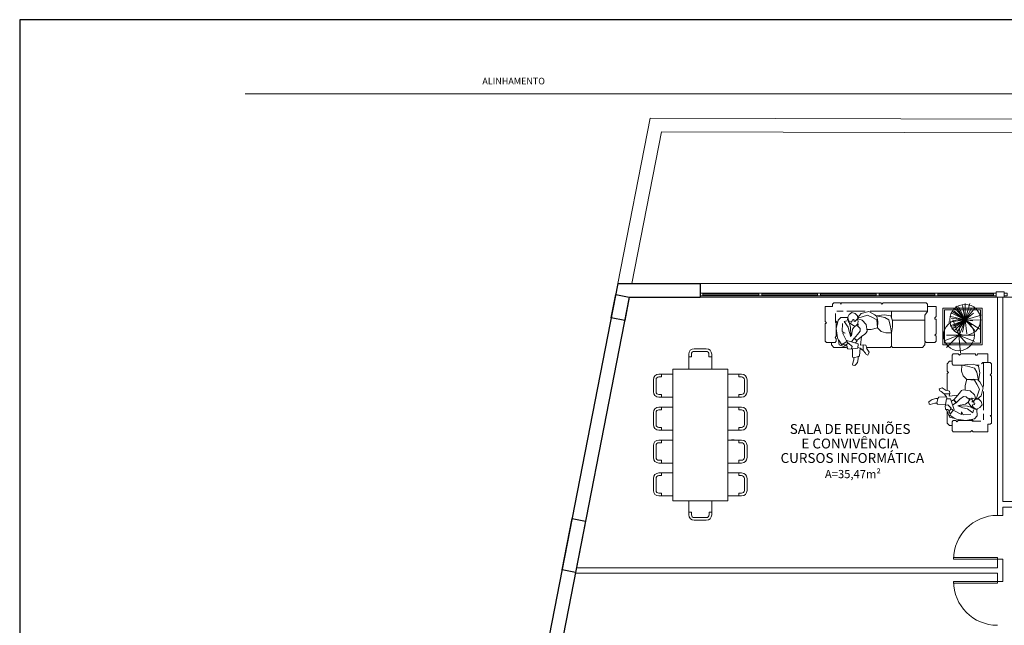
# Model space of a CAD drawing. Extents: x -5676 to -5473, y 1200 to 1564.
# Drawn here: x -5602 to -5584, y 1316 to 1327 of the extents above; entities that cross this region are included whole.
import ezdxf

# ---------------------------------------------------------------- set-up
doc = ezdxf.new("R2010")
doc.units = 0
doc.header["$LTSCALE"] = 4
doc.header["$MEASUREMENT"] = 0
doc.layers.get('Defpoints').update_dxf_attribs({"linetype": 'CONTINUOUS'})
for name, color, linetype, lineweight in [('ESQUADRIA', 4, 'CONTINUOUS', 20), ('MOBILIÁRIO', 9, 'CONTINUOUS', 20), ('Parede', 253, 'CONTINUOUS', 30), ('PILAR', 253, 'CONTINUOUS', 30), ('PISOS', 8, 'CONTINUOUS', 5), ('TEXTO-2', 9, 'CONTINUOUS', 20), ('TQ-Conexões', 9, 'CONTINUOUS', 20)]:
    doc.layers.add(name, color=color, linetype=linetype, lineweight=lineweight)
doc.styles.add('ARIAL', font='ARIAL.TTF')
doc.styles.add('ROMANS', font='romans')
doc.styles.add('ROMANTIC', font='rom_____.pfb')

msp = doc.modelspace()

# ---------------------------------------------------------------- linework, layer by layer
at = {"layer": 'Defpoints'}
msp.add_lwpolyline([(-5533.376, 1327.083), (-5601.549, 1327.083), (-5601.549, 1275.874), (-5533.376, 1275.874), (-5533.376, 1327.083)], close=True, dxfattribs=at)
at = {"layer": 'ESQUADRIA'}
for p, q in [((-5589.139, 1322.023), (-5567.25, 1322.023)), ((-5589.089, 1322.048), (-5587.979, 1322.048)), ((-5587.929, 1322.048), (-5586.819, 1322.048)), ((-5586.769, 1322.048), (-5585.659, 1322.048)), ((-5585.609, 1322.048), (-5584.499, 1322.048))]:
    msp.add_line(p, q, dxfattribs=at)
at = {"layer": 'MOBILIÁRIO'}
for p, q in [((-5590.051, 1325.287), (-5590.639, 1322.273)), ((-5566.008, 1325.224), (-5590.051, 1325.287)), ((-5589.845, 1325.037), (-5590.385, 1322.273)), ((-5566.105, 1324.975), (-5589.845, 1325.037)), ((-5590.639, 1322.273), (-5596.412, 1292.673)), ((-5590.639, 1322.273), (-5589.139, 1322.273)), ((-5589.139, 1322.273), (-5567.153, 1322.273)), ((-5589.139, 1322.273), (-5567.153, 1322.273)), ((-5589.139, 1322.273), (-5589.139, 1322.023)), ((-5589.139, 1322.273), (-5589.139, 1322.023)), ((-5590.433, 1322.023), (-5596.171, 1292.604)), ((-5590.433, 1322.023), (-5589.139, 1322.023)), ((-5589.089, 1322.098), (-5589.139, 1322.098)), ((-5589.139, 1322.048), (-5589.089, 1322.048)), ((-5589.139, 1322.023), (-5567.25, 1322.023)), ((-5589.089, 1322.098), (-5583.794, 1322.098)), ((-5589.089, 1322.098), (-5589.089, 1322.048)), ((-5589.089, 1322.083), (-5588.069, 1322.083)), ((-5589.089, 1322.063), (-5588.069, 1322.063)), ((-5589.089, 1322.048), (-5583.794, 1322.048)), ((-5588.019, 1322.083), (-5586.999, 1322.083)), ((-5588.019, 1322.063), (-5586.999, 1322.063)), ((-5586.949, 1322.083), (-5585.929, 1322.083)), ((-5586.949, 1322.063), (-5585.929, 1322.063)), ((-5585.879, 1322.083), (-5584.859, 1322.083)), ((-5585.879, 1322.063), (-5584.859, 1322.063)), ((-5584.809, 1322.083), (-5583.794, 1322.083)), ((-5584.809, 1322.063), (-5583.794, 1322.063)), ((-5583.719, 1322.023, 293.899), (-5583.719, 1318.046, 293.899)), ((-5583.619, 1322.023, 293.899), (-5583.619, 1318.296, 293.899)), ((-5586.86, 1321.581, 293.899), (-5586.86, 1321.851, 293.899)), ((-5586.86, 1321.851, 293.899), (-5586.725, 1321.851, 293.899)), ((-5586.725, 1321.896, 293.899), (-5586.703, 1321.918, 293.899)), ((-5586.725, 1321.851, 293.899), (-5586.725, 1321.896, 293.899)), ((-5586.703, 1321.918, 293.899), (-5586.59, 1321.918, 293.899)), ((-5586.568, 1321.896, 293.899), (-5586.59, 1321.918, 293.899)), ((-5586.568, 1321.918, 293.899), (-5586.568, 1321.896, 293.899)), ((-5586.568, 1321.918, 293.899), (-5585.848, 1321.918, 293.899)), ((-5585.825, 1321.896, 293.899), (-5585.848, 1321.918, 293.899)), ((-5585.803, 1321.918, 293.899), (-5585.825, 1321.896, 293.899)), ((-5585.803, 1321.918, 293.899), (-5585.018, 1321.918, 293.899)), ((-5585.018, 1321.918, 293.899), (-5584.996, 1321.896, 293.899)), ((-5584.996, 1321.896, 293.899), (-5584.996, 1321.761, 293.899)), ((-5584.838, 1321.851, 293.899), (-5584.996, 1321.851, 293.899)), ((-5584.838, 1321.671, 293.899), (-5584.838, 1321.851, 293.899)), ((-5584.714, 1321.154, 293.899), (-5584.714, 1321.825, 293.899)), ((-5584.714, 1321.825, 293.899), (-5583.997, 1321.825, 293.899)), ((-5584.476, 1321.862, 293.899), (-5584.325, 1321.631, 293.899)), ((-5584.431, 1321.847, 293.899), (-5584.308, 1321.609, 293.899)), ((-5584.308, 1321.609, 293.899), (-5584.354, 1321.87, 293.899)), ((-5584.308, 1321.909, 293.899), (-5584.308, 1321.609, 293.899)), ((-5584.308, 1321.609, 293.899), (-5584.224, 1321.909, 293.899)), ((-5584.308, 1321.609, 293.899), (-5584.124, 1321.832, 293.899)), ((-5583.997, 1321.825, 293.899), (-5583.997, 1321.154, 293.899)), ((-5586.67, 1321.725, 293.899), (-5586.67, 1321.568, 293.899)), ((-5586.648, 1321.77, 293.899), (-5586.535, 1321.77, 293.899)), ((-5586.573, 1321.654, 293.899), (-5586.624, 1321.607, 293.899)), ((-5586.454, 1321.652, 293.899), (-5586.573, 1321.654, 293.899)), ((-5586.468, 1321.77, 293.899), (-5586.13, 1321.77, 293.899)), ((-5586.446, 1321.662, 293.899), (-5586.454, 1321.652, 293.899)), ((-5586.448, 1321.652, 293.899), (-5586.452, 1321.615, 293.899)), ((-5586.442, 1321.625, 293.899), (-5586.448, 1321.652, 293.899)), ((-5586.423, 1321.707, 293.899), (-5586.446, 1321.662, 293.899)), ((-5586.374, 1321.746, 293.899), (-5586.423, 1321.707, 293.899)), ((-5586.312, 1321.728, 293.899), (-5586.374, 1321.746, 293.899)), ((-5586.269, 1321.685, 293.899), (-5586.312, 1321.728, 293.899)), ((-5586.265, 1321.631, 293.899), (-5586.269, 1321.685, 293.899)), ((-5586.207, 1321.729, 293.899), (-5586.267, 1321.654, 293.899)), ((-5586.266, 1321.639, 293.899), (-5586.089, 1321.697, 293.899)), ((-5586.187, 1321.607, 293.899), (-5586.265, 1321.631, 293.899)), ((-5586.064, 1321.764, 293.899), (-5586.207, 1321.729, 293.899)), ((-5586.089, 1321.697, 293.899), (-5585.998, 1321.653, 293.899)), ((-5585.955, 1321.705, 293.899), (-5586.064, 1321.764, 293.899)), ((-5586.04, 1321.77, 293.899), (-5584.996, 1321.77, 293.899)), ((-5585.998, 1321.653, 293.899), (-5585.921, 1321.61, 293.899)), ((-5585.917, 1321.672, 293.899), (-5585.955, 1321.705, 293.899)), ((-5585.788, 1321.705, 293.899), (-5585.926, 1321.681, 293.899)), ((-5585.926, 1321.681, 293.899), (-5585.774, 1321.653, 293.899)), ((-5585.902, 1321.581, 293.899), (-5585.917, 1321.672, 293.899)), ((-5585.664, 1321.681, 293.899), (-5585.788, 1321.705, 293.899)), ((-5585.774, 1321.653, 293.899), (-5585.702, 1321.61, 293.899)), ((-5585.631, 1321.591, 293.899), (-5585.664, 1321.681, 293.899)), ((-5585.654, 1321.77, 293.899), (-5585.654, 1321.655, 293.899)), ((-5584.996, 1321.761, 293.899), (-5585.041, 1321.693, 293.899)), ((-5585.041, 1321.221, 293.899), (-5585.041, 1321.693, 293.899)), ((-5584.838, 1321.671, 293.899), (-5584.861, 1321.648, 293.899)), ((-5584.861, 1321.648, 293.899), (-5584.861, 1321.626, 293.899)), ((-5584.684, 1321.184, 293.899), (-5584.684, 1321.795, 293.899)), ((-5584.684, 1321.795, 293.899), (-5584.027, 1321.795, 293.899)), ((-5584.569, 1321.671, 293.899), (-5584.308, 1321.609, 293.899)), ((-5584.562, 1321.64, 293.899), (-5584.308, 1321.609, 293.899)), ((-5584.554, 1321.732, 293.899), (-5584.308, 1321.609, 293.899)), ((-5584.531, 1321.755, 293.899), (-5584.308, 1321.609, 293.899)), ((-5584.308, 1321.609, 293.899), (-5584.508, 1321.771, 293.899)), ((-5584.485, 1321.809, 293.899), (-5584.308, 1321.609, 293.899)), ((-5584.201, 1321.809, 293.899), (-5584.308, 1321.609, 293.899)), ((-5584.155, 1321.732, 293.899), (-5584.308, 1321.609, 293.899)), ((-5584.017, 1321.694, 293.899), (-5584.308, 1321.609, 293.899)), ((-5584.027, 1321.795, 293.899), (-5584.027, 1321.184, 293.899)), ((-5586.838, 1321.558, 293.899), (-5586.86, 1321.581, 293.899)), ((-5586.86, 1321.536, 293.899), (-5586.838, 1321.558, 293.899)), ((-5586.86, 1321.221, 293.899), (-5586.86, 1321.536, 293.899)), ((-5586.648, 1321.568, 293.899), (-5586.67, 1321.59, 293.899)), ((-5586.67, 1321.568, 293.899), (-5586.658, 1321.558, 293.899)), ((-5586.624, 1321.607, 293.899), (-5586.659, 1321.451, 293.899)), ((-5586.658, 1321.558, 293.899), (-5586.658, 1321.311, 293.899)), ((-5586.633, 1321.568, 293.899), (-5586.648, 1321.568, 293.899)), ((-5586.542, 1321.543, 293.899), (-5586.554, 1321.4, 293.899)), ((-5586.464, 1321.59, 293.899), (-5586.517, 1321.58, 293.899)), ((-5586.517, 1321.58, 293.899), (-5586.444, 1321.478, 293.899)), ((-5586.452, 1321.615, 293.899), (-5586.427, 1321.564, 293.899)), ((-5586.444, 1321.478, 293.899), (-5586.425, 1321.396, 293.899)), ((-5586.423, 1321.588, 293.899), (-5586.442, 1321.625, 293.899)), ((-5586.427, 1321.564, 293.899), (-5586.347, 1321.507, 293.899)), ((-5586.39, 1321.568, 293.899), (-5586.423, 1321.588, 293.899)), ((-5586.423, 1321.56, 293.899), (-5586.399, 1321.478, 293.899)), ((-5586.399, 1321.478, 293.899), (-5586.392, 1321.32, 293.899)), ((-5586.372, 1321.578, 293.899), (-5586.39, 1321.568, 293.899)), ((-5586.364, 1321.609, 293.899), (-5586.372, 1321.578, 293.899)), ((-5586.345, 1321.615, 293.899), (-5586.364, 1321.609, 293.899)), ((-5586.323, 1321.494, 293.899), (-5586.362, 1321.443, 293.899)), ((-5586.347, 1321.507, 293.899), (-5586.31, 1321.496, 293.899)), ((-5586.333, 1321.607, 293.899), (-5586.345, 1321.615, 293.899)), ((-5586.339, 1321.595, 293.899), (-5586.333, 1321.607, 293.899)), ((-5586.319, 1321.582, 293.899), (-5586.339, 1321.595, 293.899)), ((-5586.269, 1321.627, 293.899), (-5586.319, 1321.582, 293.899)), ((-5586.31, 1321.496, 293.899), (-5586.269, 1321.531, 293.899)), ((-5586.259, 1321.58, 293.899), (-5586.269, 1321.627, 293.899)), ((-5586.269, 1321.531, 293.899), (-5586.259, 1321.58, 293.899)), ((-5586.269, 1321.504, 293.899), (-5586.259, 1321.517, 293.899)), ((-5586.224, 1321.455, 293.899), (-5586.269, 1321.504, 293.899)), ((-5586.259, 1321.517, 293.899), (-5586.263, 1321.554, 293.899)), ((-5586.22, 1321.406, 293.899), (-5586.224, 1321.455, 293.899)), ((-5586.113, 1321.528, 293.899), (-5586.187, 1321.607, 293.899)), ((-5586.097, 1321.404, 293.899), (-5586.113, 1321.528, 293.899)), ((-5585.904, 1321.466, 293.899), (-5586.022, 1321.435, 293.899)), ((-5585.921, 1321.61, 293.899), (-5585.907, 1321.467, 293.899)), ((-5585.907, 1321.467, 293.899), (-5585.902, 1321.581, 293.899)), ((-5585.84, 1321.4, 293.899), (-5585.907, 1321.467, 293.899)), ((-5585.702, 1321.61, 293.899), (-5585.669, 1321.481, 293.899)), ((-5585.669, 1321.481, 293.899), (-5585.65, 1321.376, 293.899)), ((-5585.65, 1321.376, 293.899), (-5585.636, 1321.481, 293.899)), ((-5585.636, 1321.481, 293.899), (-5585.631, 1321.591, 293.899)), ((-5585.056, 1321.606, 293.899), (-5585.632, 1321.606, 293.899)), ((-5584.861, 1321.626, 293.899), (-5584.838, 1321.626, 293.899)), ((-5584.838, 1321.356, 293.899), (-5584.838, 1321.626, 293.899)), ((-5584.308, 1321.609, 293.899), (-5584.615, 1321.571, 293.899)), ((-5584.584, 1321.502, 293.899), (-5584.308, 1321.609, 293.899)), ((-5584.554, 1321.441, 293.899), (-5584.308, 1321.609, 293.899)), ((-5584.539, 1321.494, 293.899), (-5584.308, 1321.609, 293.899)), ((-5584.421, 1321.329, 293.899), (-5584.534, 1321.61, 293.899)), ((-5584.308, 1321.609, 293.899), (-5584.523, 1321.494, 293.899)), ((-5584.308, 1321.609, 293.899), (-5584.5, 1321.418, 293.899)), ((-5584.439, 1321.41, 293.899), (-5584.308, 1321.609, 293.899)), ((-5584.308, 1321.609, 293.899), (-5584.423, 1321.31, 293.899)), ((-5584.421, 1321.329, 293.899), (-5584.401, 1321.551, 293.899)), ((-5584.308, 1321.609, 293.899), (-5584.354, 1321.387, 293.899)), ((-5584.308, 1321.609, 293.899), (-5584.132, 1321.418, 293.899)), ((-5584.308, 1321.609, 293.899), (-5583.994, 1321.602, 293.899)), ((-5584.04, 1321.441, 293.899), (-5584.308, 1321.609, 293.899)), ((-5584.308, 1321.609, 293.899), (-5584.17, 1321.594, 293.899)), ((-5584.186, 1321.518, 293.899), (-5584.308, 1321.609, 293.899)), ((-5584.278, 1321.356, 293.899), (-5584.308, 1321.609, 293.899)), ((-5586.68, 1321.288, 293.899), (-5586.658, 1321.311, 293.899)), ((-5586.658, 1321.266, 293.899), (-5586.68, 1321.288, 293.899)), ((-5586.659, 1321.451, 293.899), (-5586.636, 1321.281, 293.899)), ((-5586.636, 1321.281, 293.899), (-5586.616, 1321.24, 293.899)), ((-5586.554, 1321.4, 293.899), (-5586.499, 1321.369, 293.899)), ((-5586.499, 1321.369, 293.899), (-5586.548, 1321.373, 293.899)), ((-5586.548, 1321.373, 293.899), (-5586.468, 1321.216, 293.899)), ((-5586.425, 1321.396, 293.899), (-5586.392, 1321.302, 293.899)), ((-5586.362, 1321.443, 293.899), (-5586.382, 1321.318, 293.899)), ((-5586.331, 1321.277, 293.899), (-5586.374, 1321.214, 293.899)), ((-5586.335, 1321.271, 293.899), (-5586.269, 1321.341, 293.899)), ((-5586.282, 1321.234, 293.899), (-5586.331, 1321.277, 293.899)), ((-5586.198, 1321.306, 293.899), (-5586.282, 1321.234, 293.899)), ((-5586.269, 1321.341, 293.899), (-5586.22, 1321.406, 293.899)), ((-5586.216, 1321.148, 293.899), (-5586.198, 1321.304, 293.899)), ((-5586.198, 1321.304, 293.899), (-5586.136, 1321.351, 293.899)), ((-5586.136, 1321.351, 293.899), (-5586.112, 1321.373, 293.899)), ((-5586.112, 1321.373, 293.899), (-5586.097, 1321.404, 293.899)), ((-5586.022, 1321.435, 293.899), (-5586.101, 1321.435, 293.899)), ((-5585.755, 1321.371, 293.899), (-5585.84, 1321.4, 293.899)), ((-5585.65, 1321.376, 293.899), (-5585.755, 1321.371, 293.899)), ((-5585.654, 1321.131, 293.899), (-5585.654, 1321.401, 293.899)), ((-5584.838, 1321.356, 293.899), (-5584.861, 1321.333, 293.899)), ((-5584.861, 1321.333, 293.899), (-5584.838, 1321.311, 293.899)), ((-5584.838, 1321.221, 293.899), (-5584.838, 1321.311, 293.899)), ((-5584.421, 1321.329, 293.899), (-5584.69, 1321.227, 293.899)), ((-5584.421, 1321.329, 293.899), (-5584.646, 1321.329, 293.899)), ((-5584.421, 1321.329, 293.899), (-5584.646, 1321.104, 293.899)), ((-5584.421, 1321.329, 293.899), (-5584.145, 1321.334, 293.899)), ((-5584.421, 1321.329, 293.899), (-5584.391, 1321.012, 293.899)), ((-5584.421, 1321.329, 293.899), (-5584.276, 1321.181, 293.899)), ((-5584.421, 1321.329, 293.899), (-5584.14, 1321.216, 293.899)), ((-5586.838, 1321.198, 293.899), (-5586.86, 1321.221, 293.899)), ((-5586.68, 1321.198, 293.899), (-5586.838, 1321.198, 293.899)), ((-5586.748, 1321.153, 293.899), (-5586.748, 1321.198, 293.899)), ((-5586.703, 1321.108, 293.899), (-5586.748, 1321.153, 293.899)), ((-5586.482, 1321.108, 293.899), (-5586.703, 1321.108, 293.899)), ((-5586.658, 1321.221, 293.899), (-5586.68, 1321.198, 293.899)), ((-5586.658, 1321.266, 293.899), (-5586.658, 1321.221, 293.899)), ((-5586.616, 1321.24, 293.899), (-5586.603, 1321.158, 293.899)), ((-5586.56, 1321.156, 293.899), (-5586.614, 1321.24, 293.899)), ((-5586.603, 1321.158, 293.899), (-5586.46, 1321.099, 293.899)), ((-5586.536, 1321.171, 293.899), (-5586.56, 1321.156, 293.899)), ((-5586.468, 1321.216, 293.899), (-5586.534, 1321.171, 293.899)), ((-5586.534, 1321.171, 293.899), (-5586.505, 1321.142, 293.899)), ((-5586.505, 1321.142, 293.899), (-5586.433, 1321.183, 293.899)), ((-5586.458, 1321.13, 293.899), (-5586.493, 1321.148, 293.899)), ((-5586.44, 1321.179, 293.899), (-5586.466, 1321.214, 293.899)), ((-5586.261, 1321.173, 293.899), (-5586.464, 1321.236, 293.899)), ((-5586.46, 1321.099, 293.899), (-5586.45, 1321.083, 293.899)), ((-5586.458, 1321.097, 293.899), (-5586.458, 1321.13, 293.899)), ((-5586.433, 1321.183, 293.899), (-5586.369, 1321.123, 293.899)), ((-5586.369, 1321.123, 293.899), (-5586.38, 1321.087, 293.899)), ((-5586.364, 1321.081, 293.899), (-5586.263, 1321.096, 293.899)), ((-5586.28, 1321.228, 293.899), (-5586.335, 1321.271, 293.899)), ((-5586.306, 1321.189, 293.899), (-5586.28, 1321.228, 293.899)), ((-5586.263, 1321.096, 293.899), (-5586.261, 1321.173, 293.899)), ((-5586.224, 1321.097, 293.899), (-5586.263, 1321.109, 293.899)), ((-5586.233, 1320.956, 293.899), (-5586.222, 1321.095, 293.899)), ((-5586.222, 1321.095, 293.899), (-5586.169, 1321.054, 293.899)), ((-5586.159, 1321.156, 293.899), (-5586.216, 1321.148, 293.899)), ((-5586.169, 1321.154, 293.899), (-5586.169, 1321.052, 293.899)), ((-5586.122, 1321.152, 293.899), (-5586.159, 1321.156, 293.899)), ((-5586.101, 1321.101, 293.899), (-5586.122, 1321.152, 293.899)), ((-5586.11, 1321.093, 293.899), (-5586.101, 1321.101, 293.899)), ((-5586.06, 1321.019, 293.899), (-5586.11, 1321.093, 293.899)), ((-5585.677, 1321.108, 293.899), (-5586.104, 1321.108, 293.899)), ((-5585.654, 1321.131, 293.899), (-5585.677, 1321.108, 293.899)), ((-5585.632, 1321.108, 293.899), (-5585.654, 1321.131, 293.899)), ((-5585.086, 1321.108, 293.899), (-5585.632, 1321.108, 293.899)), ((-5585.041, 1321.153, 293.899), (-5585.086, 1321.108, 293.899)), ((-5585.041, 1321.221, 293.899), (-5585.018, 1321.198, 293.899)), ((-5585.041, 1321.198, 293.899), (-5585.041, 1321.153, 293.899)), ((-5585.018, 1321.198, 293.899), (-5584.861, 1321.198, 293.899)), ((-5584.861, 1321.198, 293.899), (-5584.838, 1321.221, 293.899)), ((-5583.997, 1321.154, 293.899), (-5584.714, 1321.154, 293.899)), ((-5584.027, 1321.184, 293.899), (-5584.684, 1321.184, 293.899)), ((-5589.35, 1320.984, 1775.015), (-5589.349, 1320.71, 1775.015)), ((-5589.3, 1320.934, 1775.015), (-5589.35, 1320.934, 1775.015)), ((-5589.3, 1320.984, 1775.015), (-5589.3, 1320.934, 1775.015)), ((-5589.03, 1321.085, 1775.015), (-5589.25, 1321.085, 1775.015)), ((-5589.03, 1321.035, 1775.015), (-5589.25, 1321.035, 1775.015)), ((-5588.98, 1320.935, 1775.015), (-5588.98, 1320.985, 1775.015)), ((-5588.98, 1320.935, 1775.015), (-5588.93, 1320.935, 1775.015)), ((-5588.929, 1320.71, 1775.015), (-5588.93, 1320.985, 1775.015)), ((-5586.45, 1321.083, 293.899), (-5586.388, 1321.077, 293.899)), ((-5586.388, 1321.077, 293.899), (-5586.382, 1321.087, 293.899)), ((-5586.382, 1321.087, 293.899), (-5586.364, 1321.081, 293.899)), ((-5586.364, 1321.081, 293.899), (-5586.362, 1320.933, 293.899)), ((-5586.362, 1320.933, 293.899), (-5586.339, 1320.919, 293.899)), ((-5586.259, 1320.941, 293.899), (-5586.341, 1320.919, 293.899)), ((-5586.339, 1320.919, 293.899), (-5586.339, 1320.882, 293.899)), ((-5586.259, 1320.939, 293.899), (-5586.233, 1320.956, 293.899)), ((-5586.257, 1320.9, 293.899), (-5586.259, 1320.939, 293.899)), ((-5586.169, 1321.054, 293.899), (-5586.128, 1321.003, 293.899)), ((-5586.128, 1321.003, 293.899), (-5586.114, 1320.976, 293.899)), ((-5586.114, 1320.976, 293.899), (-5586.081, 1320.966, 293.899)), ((-5586.081, 1320.966, 293.899), (-5586.06, 1321.019, 293.899)), ((-5584.548, 1320.967, 293.899), (-5584.525, 1320.99, 293.899)), ((-5584.548, 1320.81, 293.899), (-5584.548, 1320.967, 293.899)), ((-5584.525, 1320.99, 293.899), (-5584.435, 1320.99, 293.899)), ((-5584.413, 1320.967, 293.899), (-5584.435, 1320.99, 293.899)), ((-5584.39, 1320.99, 293.899), (-5584.413, 1320.967, 293.899)), ((-5584.39, 1320.99, 293.899), (-5584.12, 1320.99, 293.899)), ((-5584.12, 1320.967, 293.899), (-5584.12, 1320.99, 293.899)), ((-5584.098, 1320.967, 293.899), (-5584.12, 1320.967, 293.899)), ((-5584.075, 1320.99, 293.899), (-5584.098, 1320.967, 293.899)), ((-5584.075, 1320.99, 293.899), (-5583.895, 1320.99, 293.899)), ((-5583.895, 1320.99, 293.899), (-5583.895, 1320.832, 293.899)), ((-5586.339, 1320.882, 293.899), (-5586.364, 1320.8, 293.899)), ((-5586.364, 1320.8, 293.899), (-5586.358, 1320.784, 293.899)), ((-5586.358, 1320.784, 293.899), (-5586.319, 1320.776, 293.899)), ((-5586.319, 1320.776, 293.899), (-5586.296, 1320.8, 293.899)), ((-5586.296, 1320.8, 293.899), (-5586.272, 1320.835, 293.899)), ((-5586.272, 1320.835, 293.899), (-5586.257, 1320.9, 293.899)), ((-5584.593, 1320.855, 293.899), (-5584.638, 1320.81, 293.899)), ((-5584.638, 1320.81, 293.899), (-5584.638, 1320.675, 293.899)), ((-5584.548, 1320.855, 293.899), (-5584.593, 1320.855, 293.899)), ((-5584.525, 1320.787, 293.899), (-5584.548, 1320.81, 293.899)), ((-5584.337, 1320.787, 293.899), (-5584.525, 1320.787, 293.899)), ((-5584.37, 1320.783, 293.899), (-5584.375, 1320.678, 293.899)), ((-5584.37, 1320.783, 293.899), (-5584.265, 1320.797, 293.899)), ((-5584.265, 1320.764, 293.899), (-5584.37, 1320.783, 293.899)), ((-5584.265, 1320.797, 293.899), (-5584.156, 1320.802, 293.899)), ((-5584.136, 1320.73, 293.899), (-5584.265, 1320.764, 293.899)), ((-5584.156, 1320.802, 293.899), (-5584.065, 1320.769, 293.899)), ((-5584.053, 1320.787, 293.899), (-5584.116, 1320.787, 293.899)), ((-5584.065, 1320.769, 293.899), (-5584.041, 1320.645, 293.899)), ((-5583.985, 1320.832, 293.899), (-5584.008, 1320.81, 293.899)), ((-5583.85, 1320.832, 293.899), (-5583.985, 1320.832, 293.899)), ((-5583.976, 1320.393, 293.899), (-5583.976, 1320.82, 293.899)), ((-5583.828, 1320.81, 293.899), (-5583.85, 1320.832, 293.899)), ((-5583.828, 1320.63, 293.899), (-5583.828, 1320.81, 293.899)), ((-5589.64, 1320.62, 1775.015), (-5589.894, 1320.62, 1775.015)), ((-5589.844, 1320.57, 1775.015), (-5589.894, 1320.57, 1775.015)), ((-5589.844, 1320.57, 1775.015), (-5589.844, 1320.62, 1775.015)), ((-5588.639, 1320.71, 1775.015), (-5589.639, 1320.71, 1775.015)), ((-5589.639, 1320.71, 1775.015), (-5589.639, 1318.31, 1775.015)), ((-5588.639, 1318.31, 1775.015), (-5588.639, 1320.71, 1775.015)), ((-5588.639, 1320.62, 1775.015), (-5588.385, 1320.62, 1775.015)), ((-5588.435, 1320.57, 1775.015), (-5588.435, 1320.62, 1775.015)), ((-5588.435, 1320.57, 1775.015), (-5588.385, 1320.57, 1775.015)), ((-5584.638, 1320.675, 293.899), (-5584.615, 1320.652, 293.899)), ((-5584.615, 1320.652, 293.899), (-5584.638, 1320.63, 293.899)), ((-5584.638, 1320.63, 293.899), (-5584.638, 1320.329, 293.899)), ((-5584.375, 1320.678, 293.899), (-5584.346, 1320.592, 293.899)), ((-5584.346, 1320.592, 293.899), (-5584.279, 1320.526, 293.899)), ((-5584.094, 1320.659, 293.899), (-5584.136, 1320.73, 293.899)), ((-5584.065, 1320.507, 293.899), (-5584.094, 1320.659, 293.899)), ((-5584.041, 1320.645, 293.899), (-5584.065, 1320.507, 293.899)), ((-5583.828, 1320.63, 293.899), (-5583.85, 1320.607, 293.899)), ((-5583.85, 1320.607, 293.899), (-5583.828, 1320.585, 293.899)), ((-5583.828, 1319.865, 293.899), (-5583.828, 1320.585, 293.899)), ((-5589.994, 1320.52, 1775.015), (-5589.994, 1320.3, 1775.015)), ((-5589.944, 1320.52, 1775.015), (-5589.944, 1320.3, 1775.015)), ((-5588.335, 1320.52, 1775.015), (-5588.335, 1320.3, 1775.015)), ((-5588.285, 1320.52, 1775.015), (-5588.285, 1320.3, 1775.015)), ((-5584.28, 1320.529, 293.899), (-5584.311, 1320.411, 293.899)), ((-5584.311, 1320.411, 293.899), (-5584.311, 1320.331, 293.899)), ((-5584.279, 1320.526, 293.899), (-5584.165, 1320.53, 293.899)), ((-5584.136, 1320.512, 293.899), (-5584.279, 1320.526, 293.899)), ((-5584.165, 1320.53, 293.899), (-5584.075, 1320.516, 293.899)), ((-5584.094, 1320.435, 293.899), (-5584.136, 1320.512, 293.899)), ((-5584.049, 1320.344, 293.899), (-5584.094, 1320.435, 293.899)), ((-5584.075, 1320.516, 293.899), (-5584.041, 1320.478, 293.899)), ((-5584.041, 1320.478, 293.899), (-5583.982, 1320.369, 293.899)), ((-5589.894, 1320.25, 1775.015), (-5589.844, 1320.25, 1775.015)), ((-5589.894, 1320.2, 1775.015), (-5589.64, 1320.2, 1775.015)), ((-5589.844, 1320.25, 1775.015), (-5589.844, 1320.2, 1775.015)), ((-5588.385, 1320.2, 1775.015), (-5588.639, 1320.2, 1775.015)), ((-5588.435, 1320.25, 1775.015), (-5588.435, 1320.2, 1775.015)), ((-5588.385, 1320.25, 1775.015), (-5588.435, 1320.25, 1775.015)), ((-5584.807, 1320.174, 293.899), (-5584.791, 1320.2, 293.899)), ((-5584.791, 1320.2, 293.899), (-5584.651, 1320.21, 293.899)), ((-5584.78, 1320.352, 293.899), (-5584.727, 1320.372, 293.899)), ((-5584.77, 1320.319, 293.899), (-5584.78, 1320.352, 293.899)), ((-5584.743, 1320.305, 293.899), (-5584.77, 1320.319, 293.899)), ((-5584.692, 1320.264, 293.899), (-5584.743, 1320.305, 293.899)), ((-5584.727, 1320.372, 293.899), (-5584.653, 1320.323, 293.899)), ((-5584.592, 1320.264, 293.899), (-5584.694, 1320.264, 293.899)), ((-5584.651, 1320.21, 293.899), (-5584.692, 1320.264, 293.899)), ((-5584.653, 1320.323, 293.899), (-5584.645, 1320.331, 293.899)), ((-5584.649, 1320.208, 293.899), (-5584.637, 1320.17, 293.899)), ((-5584.645, 1320.331, 293.899), (-5584.594, 1320.311, 293.899)), ((-5584.59, 1320.274, 293.899), (-5584.598, 1320.217, 293.899)), ((-5584.598, 1320.217, 293.899), (-5584.442, 1320.235, 293.899)), ((-5584.594, 1320.311, 293.899), (-5584.59, 1320.274, 293.899)), ((-5584.44, 1320.235, 293.899), (-5584.512, 1320.151, 293.899)), ((-5584.442, 1320.235, 293.899), (-5584.395, 1320.297, 293.899)), ((-5584.406, 1320.163, 293.899), (-5584.34, 1320.213, 293.899)), ((-5584.395, 1320.297, 293.899), (-5584.373, 1320.321, 293.899)), ((-5584.373, 1320.321, 293.899), (-5584.342, 1320.335, 293.899)), ((-5584.342, 1320.335, 293.899), (-5584.218, 1320.319, 293.899)), ((-5584.34, 1320.213, 293.899), (-5584.291, 1320.208, 293.899)), ((-5584.291, 1320.208, 293.899), (-5584.242, 1320.163, 293.899)), ((-5584.218, 1320.319, 293.899), (-5584.139, 1320.245, 293.899)), ((-5584.139, 1320.245, 293.899), (-5584.115, 1320.167, 293.899)), ((-5584.107, 1320.167, 293.899), (-5584.049, 1320.344, 293.899)), ((-5584.018, 1320.226, 293.899), (-5584.092, 1320.166, 293.899)), ((-5583.982, 1320.369, 293.899), (-5584.018, 1320.226, 293.899)), ((-5583.976, 1319.965, 293.899), (-5583.976, 1320.303, 293.899)), ((-5589.64, 1320.02, 1775.015), (-5589.894, 1320.02, 1775.015)), ((-5589.844, 1319.97, 1775.015), (-5589.844, 1320.02, 1775.015)), ((-5588.639, 1320.02, 1775.015), (-5588.385, 1320.02, 1775.015)), ((-5588.435, 1319.97, 1775.015), (-5588.435, 1320.02, 1775.015)), ((-5584.971, 1320.114, 293.899), (-5584.946, 1320.137, 293.899)), ((-5584.963, 1320.075, 293.899), (-5584.971, 1320.114, 293.899)), ((-5584.946, 1320.069, 293.899), (-5584.963, 1320.075, 293.899)), ((-5584.946, 1320.137, 293.899), (-5584.911, 1320.161, 293.899)), ((-5584.864, 1320.094, 293.899), (-5584.946, 1320.069, 293.899)), ((-5584.911, 1320.161, 293.899), (-5584.846, 1320.176, 293.899)), ((-5584.827, 1320.094, 293.899), (-5584.864, 1320.094, 293.899)), ((-5584.846, 1320.176, 293.899), (-5584.807, 1320.174, 293.899)), ((-5584.805, 1320.174, 293.899), (-5584.827, 1320.092, 293.899)), ((-5584.813, 1320.071, 293.899), (-5584.827, 1320.094, 293.899)), ((-5584.666, 1320.069, 293.899), (-5584.813, 1320.071, 293.899)), ((-5584.67, 1320.045, 293.899), (-5584.659, 1320.051, 293.899)), ((-5584.664, 1319.983, 293.899), (-5584.67, 1320.045, 293.899)), ((-5584.666, 1320.069, 293.899), (-5584.65, 1320.17, 293.899)), ((-5584.659, 1320.051, 293.899), (-5584.666, 1320.069, 293.899)), ((-5584.623, 1320.063, 293.899), (-5584.659, 1320.053, 293.899)), ((-5584.65, 1320.17, 293.899), (-5584.573, 1320.172, 293.899)), ((-5584.563, 1319.999, 293.899), (-5584.623, 1320.063, 293.899)), ((-5584.573, 1320.172, 293.899), (-5584.51, 1319.969, 293.899)), ((-5584.557, 1320.126, 293.899), (-5584.518, 1320.153, 293.899)), ((-5584.469, 1320.102, 293.899), (-5584.533, 1320.059, 293.899)), ((-5584.518, 1320.153, 293.899), (-5584.475, 1320.098, 293.899)), ((-5584.512, 1320.151, 293.899), (-5584.469, 1320.102, 293.899)), ((-5584.475, 1320.098, 293.899), (-5584.406, 1320.163, 293.899)), ((-5584.35, 1320.008, 293.899), (-5584.444, 1320.04, 293.899)), ((-5584.303, 1320.071, 293.899), (-5584.428, 1320.051, 293.899)), ((-5584.268, 1320.034, 293.899), (-5584.426, 1320.04, 293.899)), ((-5584.252, 1320.11, 293.899), (-5584.303, 1320.071, 293.899)), ((-5584.186, 1320.01, 293.899), (-5584.268, 1320.034, 293.899)), ((-5584.25, 1320.122, 293.899), (-5584.215, 1320.163, 293.899)), ((-5584.24, 1320.086, 293.899), (-5584.25, 1320.122, 293.899)), ((-5584.242, 1320.163, 293.899), (-5584.229, 1320.174, 293.899)), ((-5584.182, 1320.006, 293.899), (-5584.24, 1320.086, 293.899)), ((-5584.229, 1320.174, 293.899), (-5584.193, 1320.17, 293.899)), ((-5584.215, 1320.163, 293.899), (-5584.166, 1320.174, 293.899)), ((-5584.188, 1320.187, 293.899), (-5584.188, 1320.157, 293.899)), ((-5584.188, 1320.157, 293.899), (-5584.165, 1320.135, 293.899)), ((-5584.165, 1320.135, 293.899), (-5584.188, 1320.112, 293.899)), ((-5584.168, 1320.061, 293.899), (-5584.178, 1320.042, 293.899)), ((-5584.178, 1320.042, 293.899), (-5584.158, 1320.01, 293.899)), ((-5584.137, 1320.069, 293.899), (-5584.168, 1320.061, 293.899)), ((-5584.166, 1320.174, 293.899), (-5584.119, 1320.163, 293.899)), ((-5584.119, 1320.163, 293.899), (-5584.164, 1320.114, 293.899)), ((-5584.164, 1320.114, 293.899), (-5584.152, 1320.094, 293.899)), ((-5584.152, 1320.094, 293.899), (-5584.139, 1320.1, 293.899)), ((-5584.139, 1320.1, 293.899), (-5584.131, 1320.088, 293.899)), ((-5584.131, 1320.088, 293.899), (-5584.137, 1320.069, 293.899)), ((-5584.115, 1320.167, 293.899), (-5584.062, 1320.163, 293.899)), ((-5584.062, 1320.163, 293.899), (-5584.019, 1320.12, 293.899)), ((-5584, 1320.059, 293.899), (-5584.039, 1320.01, 293.899)), ((-5584.019, 1320.12, 293.899), (-5584, 1320.059, 293.899)), ((-5589.994, 1319.92, 1775.015), (-5589.994, 1319.7, 1775.015)), ((-5589.944, 1319.92, 1775.015), (-5589.944, 1319.7, 1775.015)), ((-5589.844, 1319.97, 1775.015), (-5589.894, 1319.97, 1775.015)), ((-5588.435, 1319.97, 1775.015), (-5588.385, 1319.97, 1775.015)), ((-5588.335, 1319.92, 1775.015), (-5588.335, 1319.7, 1775.015)), ((-5588.285, 1319.92, 1775.015), (-5588.285, 1319.7, 1775.015)), ((-5584.647, 1319.973, 293.899), (-5584.664, 1319.983, 293.899)), ((-5584.649, 1319.975, 293.899), (-5584.616, 1319.975, 293.899)), ((-5584.588, 1319.829, 293.899), (-5584.647, 1319.973, 293.899)), ((-5584.638, 1319.951, 293.899), (-5584.638, 1319.73, 293.899)), ((-5584.616, 1319.975, 293.899), (-5584.598, 1319.94, 293.899)), ((-5584.604, 1319.928, 293.899), (-5584.563, 1319.999, 293.899)), ((-5584.576, 1319.899, 293.899), (-5584.604, 1319.928, 293.899)), ((-5584.576, 1319.897, 293.899), (-5584.59, 1319.872, 293.899)), ((-5584.59, 1319.872, 293.899), (-5584.506, 1319.819, 293.899)), ((-5584.53, 1319.965, 293.899), (-5584.576, 1319.899, 293.899)), ((-5584.567, 1319.993, 293.899), (-5584.533, 1319.967, 293.899)), ((-5584.373, 1319.885, 293.899), (-5584.53, 1319.965, 293.899)), ((-5584.346, 1319.879, 293.899), (-5584.377, 1319.934, 293.899)), ((-5584.377, 1319.934, 293.899), (-5584.373, 1319.885, 293.899)), ((-5584.268, 1319.989, 293.899), (-5584.35, 1320.008, 293.899)), ((-5584.203, 1319.891, 293.899), (-5584.346, 1319.879, 293.899)), ((-5584.166, 1319.915, 293.899), (-5584.268, 1319.989, 293.899)), ((-5584.131, 1319.981, 293.899), (-5584.182, 1320.006, 293.899)), ((-5584.156, 1319.969, 293.899), (-5584.166, 1319.915, 293.899)), ((-5584.158, 1320.01, 293.899), (-5584.121, 1319.991, 293.899)), ((-5584.092, 1319.86, 293.899), (-5584.139, 1319.809, 293.899)), ((-5584.094, 1319.985, 293.899), (-5584.131, 1319.981, 293.899)), ((-5584.121, 1319.991, 293.899), (-5584.094, 1319.985, 293.899)), ((-5584.084, 1319.987, 293.899), (-5584.094, 1319.979, 293.899)), ((-5584.094, 1319.979, 293.899), (-5584.092, 1319.86, 293.899)), ((-5584.039, 1320.01, 293.899), (-5584.084, 1319.987, 293.899)), ((-5583.976, 1319.785, 293.899), (-5583.976, 1319.898, 293.899)), ((-5583.828, 1319.865, 293.899), (-5583.85, 1319.865, 293.899)), ((-5583.85, 1319.865, 293.899), (-5583.828, 1319.842, 293.899)), ((-5583.828, 1319.73, 293.899), (-5583.828, 1319.842, 293.899)), ((-5584.638, 1319.73, 293.899), (-5584.593, 1319.685, 293.899)), ((-5584.593, 1319.685, 293.899), (-5584.548, 1319.685, 293.899)), ((-5584.506, 1319.817, 293.899), (-5584.588, 1319.829, 293.899)), ((-5584.525, 1319.775, 293.899), (-5584.548, 1319.752, 293.899)), ((-5584.548, 1319.752, 293.899), (-5584.548, 1319.595, 293.899)), ((-5584.48, 1319.775, 293.899), (-5584.525, 1319.775, 293.899)), ((-5584.465, 1319.797, 293.899), (-5584.506, 1319.817, 293.899)), ((-5584.48, 1319.775, 293.899), (-5584.458, 1319.752, 293.899)), ((-5584.295, 1319.774, 293.899), (-5584.465, 1319.797, 293.899)), ((-5584.458, 1319.752, 293.899), (-5584.435, 1319.775, 293.899)), ((-5584.188, 1319.775, 293.899), (-5584.435, 1319.775, 293.899)), ((-5584.139, 1319.809, 293.899), (-5584.295, 1319.774, 293.899)), ((-5584.178, 1319.763, 293.899), (-5584.188, 1319.775, 293.899)), ((-5584.178, 1319.8, 293.899), (-5584.178, 1319.785, 293.899)), ((-5584.178, 1319.785, 293.899), (-5584.156, 1319.763, 293.899)), ((-5584.021, 1319.763, 293.899), (-5584.178, 1319.763, 293.899)), ((-5583.895, 1319.707, 293.899), (-5583.85, 1319.707, 293.899)), ((-5583.895, 1319.572, 293.899), (-5583.895, 1319.707, 293.899)), ((-5583.85, 1319.707, 293.899), (-5583.828, 1319.73, 293.899)), ((-5589.894, 1319.65, 1775.015), (-5589.844, 1319.65, 1775.015)), ((-5589.894, 1319.6, 1775.015), (-5589.64, 1319.6, 1775.015)), ((-5589.844, 1319.65, 1775.015), (-5589.844, 1319.6, 1775.015)), ((-5588.385, 1319.6, 1775.015), (-5588.639, 1319.6, 1775.015)), ((-5588.435, 1319.65, 1775.015), (-5588.435, 1319.6, 1775.015)), ((-5588.385, 1319.65, 1775.015), (-5588.435, 1319.65, 1775.015)), ((-5584.548, 1319.595, 293.899), (-5584.525, 1319.572, 293.899)), ((-5584.525, 1319.572, 293.899), (-5584.21, 1319.572, 293.899)), ((-5584.21, 1319.572, 293.899), (-5584.188, 1319.595, 293.899)), ((-5584.188, 1319.595, 293.899), (-5584.165, 1319.572, 293.899)), ((-5584.165, 1319.572, 293.899), (-5583.895, 1319.572, 293.899)), ((-5589.994, 1319.1, 1775.015), (-5589.994, 1319.32, 1775.015)), ((-5589.944, 1319.1, 1775.015), (-5589.944, 1319.32, 1775.015)), ((-5589.894, 1319.42, 1775.015), (-5589.64, 1319.42, 1775.015)), ((-5589.894, 1319.37, 1775.015), (-5589.844, 1319.37, 1775.015)), ((-5589.844, 1319.37, 1775.015), (-5589.844, 1319.42, 1775.015)), ((-5588.385, 1319.42, 1775.015), (-5588.639, 1319.42, 1775.015)), ((-5588.435, 1319.37, 1775.015), (-5588.435, 1319.42, 1775.015)), ((-5588.385, 1319.37, 1775.015), (-5588.435, 1319.37, 1775.015)), ((-5588.335, 1319.1, 1775.015), (-5588.335, 1319.32, 1775.015)), ((-5588.285, 1319.1, 1775.015), (-5588.285, 1319.32, 1775.015)), ((-5589.844, 1319.05, 1775.015), (-5589.894, 1319.05, 1775.015)), ((-5589.64, 1319, 1775.015), (-5589.894, 1319, 1775.015)), ((-5589.844, 1319.05, 1775.015), (-5589.844, 1319, 1775.015)), ((-5588.639, 1319, 1775.015), (-5588.385, 1319, 1775.015)), ((-5588.435, 1319.05, 1775.015), (-5588.435, 1319, 1775.015)), ((-5588.435, 1319.05, 1775.015), (-5588.385, 1319.05, 1775.015)), ((-5589.894, 1318.82, 1775.015), (-5589.64, 1318.82, 1775.015)), ((-5589.894, 1318.77, 1775.015), (-5589.844, 1318.77, 1775.015)), ((-5589.844, 1318.77, 1775.015), (-5589.844, 1318.82, 1775.015)), ((-5588.385, 1318.82, 1775.015), (-5588.639, 1318.82, 1775.015)), ((-5588.435, 1318.77, 1775.015), (-5588.435, 1318.82, 1775.015)), ((-5588.385, 1318.77, 1775.015), (-5588.435, 1318.77, 1775.015)), ((-5589.994, 1318.5, 1775.015), (-5589.994, 1318.72, 1775.015)), ((-5589.944, 1318.5, 1775.015), (-5589.944, 1318.72, 1775.015)), ((-5588.335, 1318.5, 1775.015), (-5588.335, 1318.72, 1775.015)), ((-5588.285, 1318.5, 1775.015), (-5588.285, 1318.72, 1775.015)), ((-5589.844, 1318.45, 1775.015), (-5589.894, 1318.45, 1775.015)), ((-5589.639, 1318.4, 1775.015), (-5589.894, 1318.4, 1775.015)), ((-5589.844, 1318.45, 1775.015), (-5589.844, 1318.4, 1775.015)), ((-5588.639, 1318.4, 1775.015), (-5588.385, 1318.4, 1775.015)), ((-5588.435, 1318.45, 1775.015), (-5588.435, 1318.4, 1775.015)), ((-5588.435, 1318.45, 1775.015), (-5588.385, 1318.45, 1775.015)), ((-5589.639, 1318.31, 1775.015), (-5588.639, 1318.31, 1775.015)), ((-5589.349, 1318.056, 1775.015), (-5589.349, 1318.31, 1775.015)), ((-5588.929, 1318.31, 1775.015), (-5588.929, 1318.056, 1775.015)), ((-5583.619, 1318.296, 293.899), (-5581.819, 1318.296, -434.246)), ((-5589.299, 1318.106, 1775.015), (-5589.349, 1318.106, 1775.015)), ((-5589.299, 1318.056, 1775.015), (-5589.299, 1318.106, 1775.015)), ((-5588.979, 1318.106, 1775.015), (-5588.979, 1318.056, 1775.015)), ((-5588.979, 1318.106, 1775.015), (-5588.929, 1318.106, 1775.015)), ((-5583.719, 1318.046, 293.899), (-5583.619, 1318.046, 293.899)), ((-5583.619, 1318.196, 293.899), (-5581.819, 1318.197, -434.246)), ((-5583.619, 1318.196, 293.899), (-5583.619, 1318.046, 293.899)), ((-5589.029, 1318.006, 1775.015), (-5589.249, 1318.006, 1775.015)), ((-5589.029, 1317.956, 1775.015), (-5589.249, 1317.956, 1775.015)), ((-5583.719, 1317.276, 293.899), (-5583.719, 1317.092, 293.899)), ((-5583.719, 1317.246, 293.899), (-5583.619, 1317.246, 293.899)), ((-5583.619, 1317.246, 293.899), (-5583.619, 1316.842, 293.899)), ((-5591.415, 1316.992), (-5583.719, 1316.992, 293.899)), ((-5591.395, 1317.092), (-5583.719, 1317.092)), ((-5583.719, 1316.992, 293.899), (-5583.719, 1316.842, 293.899)), ((-5583.719, 1316.842, 293.899), (-5583.619, 1316.842, 293.899))]:
    msp.add_line(p, q, dxfattribs=at)
for points, elevation in [([(-5588.069, 1322.048), (-5588.019, 1322.048), (-5588.019, 1322.098), (-5588.069, 1322.098)], -1775.015), ([(-5586.999, 1322.048), (-5586.949, 1322.048), (-5586.949, 1322.098), (-5586.999, 1322.098)], -1775.015), ([(-5585.929, 1322.048), (-5585.879, 1322.048), (-5585.879, 1322.098), (-5585.929, 1322.098)], -1775.015), ([(-5584.859, 1322.048), (-5584.809, 1322.048), (-5584.809, 1322.098), (-5584.859, 1322.098)], -1775.015), ([(-5583.719, 1317.246), (-5583.719, 1317.276), (-5584.519, 1317.276), (-5584.519, 1317.246)], 293.899), ([(-5583.719, 1316.842), (-5583.719, 1316.812), (-5584.519, 1316.812), (-5584.519, 1316.842)], 293.899)]:
    msp.add_lwpolyline(points, close=True, dxfattribs=dict(at, elevation=elevation))
for points in [[(-5583.794, 1322.048), (-5583.744, 1322.048), (-5583.744, 1322.098), (-5583.794, 1322.098)], [(-5583.744, 1322.023), (-5583.594, 1322.023), (-5583.594, 1322.123), (-5583.744, 1322.123)], [(-5583.544, 1322.048), (-5583.594, 1322.048), (-5583.594, 1322.098), (-5583.544, 1322.098)]]:
    msp.add_lwpolyline(points, close=True, dxfattribs=at)
for centre in [(-5584.308, 1321.612, 293.899), (-5584.421, 1321.329, 293.899)]:
    msp.add_circle(centre, 0.281, dxfattribs=at)
for centre, radius, start, end in [((-5589.25, 1320.985, 1775.015), 0.1, 90.0127, 180.0127), ((-5589.25, 1320.985, 1775.015), 0.05, 90.0127, 180.0127), ((-5589.03, 1320.985, 1775.015), 0.1, 0.0127, 90.0127), ((-5589.03, 1320.985, 1775.015), 0.05, 0.0127, 90.0127), ((-5589.894, 1320.52, 1775.015), 0.1, 90.0127, 180.0127), ((-5589.894, 1320.52, 1775.015), 0.05, 90.0127, 180.0127), ((-5588.385, 1320.52, 1775.015), 0.1, 359.9873, 89.9873), ((-5588.385, 1320.52, 1775.015), 0.05, 359.9873, 89.9873), ((-5589.894, 1320.3, 1775.015), 0.1, 180.0127, 270.0127), ((-5589.894, 1320.3, 1775.015), 0.05, 180.0127, 270.0127), ((-5588.385, 1320.3, 1775.015), 0.05, 269.9873, 359.9873), ((-5588.385, 1320.3, 1775.015), 0.1, 269.9873, 359.9873), ((-5589.894, 1319.92, 1775.015), 0.1, 90.0127, 180.0127), ((-5588.385, 1319.92, 1775.015), 0.1, 359.9873, 89.9873), ((-5589.894, 1319.92, 1775.015), 0.05, 90.0127, 180.0127), ((-5588.385, 1319.92, 1775.015), 0.05, 359.9873, 89.9873), ((-5589.894, 1319.7, 1775.015), 0.1, 180.0127, 270.0127), ((-5589.894, 1319.7, 1775.015), 0.05, 180.0127, 270.0127), ((-5588.385, 1319.7, 1775.015), 0.05, 269.9873, 359.9873), ((-5588.385, 1319.7, 1775.015), 0.1, 269.9873, 359.9873), ((-5589.894, 1319.32, 1775.015), 0.1, 90.0127, 180.0127), ((-5589.894, 1319.32, 1775.015), 0.05, 90.0127, 180.0127), ((-5588.385, 1319.32, 1775.015), 0.1, 359.9873, 89.9873), ((-5588.385, 1319.32, 1775.015), 0.05, 359.9873, 89.9873), ((-5589.894, 1319.1, 1775.015), 0.1, 180.0127, 270.0127), ((-5589.894, 1319.1, 1775.015), 0.05, 180.0127, 270.0127), ((-5588.385, 1319.1, 1775.015), 0.05, 269.9873, 359.9873), ((-5588.385, 1319.1, 1775.015), 0.1, 269.9873, 359.9873), ((-5589.894, 1318.72, 1775.015), 0.1, 90.0127, 180.0127), ((-5589.894, 1318.72, 1775.015), 0.05, 90.0127, 180.0127), ((-5588.385, 1318.72, 1775.015), 0.1, 359.9873, 89.9873), ((-5588.385, 1318.72, 1775.015), 0.05, 359.9873, 89.9873), ((-5589.894, 1318.5, 1775.015), 0.1, 180.0127, 270.0127), ((-5589.894, 1318.5, 1775.015), 0.05, 180.0127, 270.0127), ((-5588.385, 1318.5, 1775.015), 0.05, 269.9873, 359.9873), ((-5588.385, 1318.5, 1775.015), 0.1, 269.9873, 359.9873), ((-5589.249, 1318.056, 1775.015), 0.1, 180.0127, 270.0127), ((-5589.249, 1318.056, 1775.015), 0.05, 180.0127, 270.0127), ((-5589.029, 1318.056, 1775.015), 0.1, 270.0127, 0.0127), ((-5589.029, 1318.056, 1775.015), 0.05, 270.0127, 0.0127), ((-5583.719, 1317.246, 293.899), 0.8, 89.9997, 179.9997), ((-5583.719, 1316.842, 293.899), 0.8, 180.002, 270.002)]:
    msp.add_arc(centre, radius, start, end, dxfattribs=at)
at = {"layer": 'Parede'}
for p, q in [((-5590.639, 1322.273), (-5596.268, 1293.412)), ((-5590.639, 1322.273), (-5589.139, 1322.273)), ((-5589.139, 1322.273), (-5589.139, 1322.023)), ((-5590.433, 1322.023), (-5596.023, 1293.364)), ((-5590.433, 1322.023), (-5589.139, 1322.023))]:
    msp.add_line(p, q, dxfattribs=at)
at = {"layer": 'PILAR'}
for points in [[(-5590.679, 1322.071), (-5590.433, 1322.023), (-5590.516, 1321.601), (-5590.761, 1321.649), (-5590.679, 1322.071)], [(-5591.475, 1317.987), (-5591.23, 1317.939), (-5591.412, 1317.007), (-5591.657, 1317.055), (-5591.475, 1317.987)]]:
    msp.add_lwpolyline(points, dxfattribs=at)
at = {"layer": 'PISOS'}
for p, q in [((-5568.415, 1325.725), (-5597.438, 1325.734)), ((-5590.051, 1325.287), (-5590.639, 1322.273)), ((-5566.009, 1325.224), (-5590.051, 1325.287)), ((-5589.845, 1325.037), (-5590.385, 1322.273)), ((-5566.105, 1324.975), (-5589.845, 1325.037))]:
    msp.add_line(p, q, dxfattribs=at)
at = {"layer": 'TQ-Conexões', "linetype": 'Continuous'}
msp.add_line((-5588.571, 1319.421), (-5588.521, 1319.421), dxfattribs=at)

# ---------------------------------------------------------------- texts
at = {"layer": 'MOBILIÁRIO', "style": 'ARIAL'}
for s, p in [('SALA DE REUNIÕES', (-5587.507, 1319.531, -1775.015)), ('E CONVIVÊNCIA', (-5587.294, 1319.266, -1775.015)), ('CURSOS INFORMÁTICA', (-5587.674, 1319.002, -1775.015))]:
    msp.add_text(s, height=0.18, dxfattribs=at).set_placement(p)
at = {"layer": 'MOBILIÁRIO', "style": 'ROMANTIC'}
msp.add_text('A=35,47m²', height=0.15, rotation=359.8498, dxfattribs=at).set_placement((-5586.866, 1318.725, -1775.015))
at = {"layer": 'TEXTO-2', "insert": (-5593.112, 1325.866), "char_height": 0.12, "width": 2.64, "attachment_point": 7, "line_spacing_factor": 0.798, "style": 'ROMANS'}
msp.add_mtext('ALINHAMENTO', dxfattribs=at)

doc.saveas('drawing.dxf')
